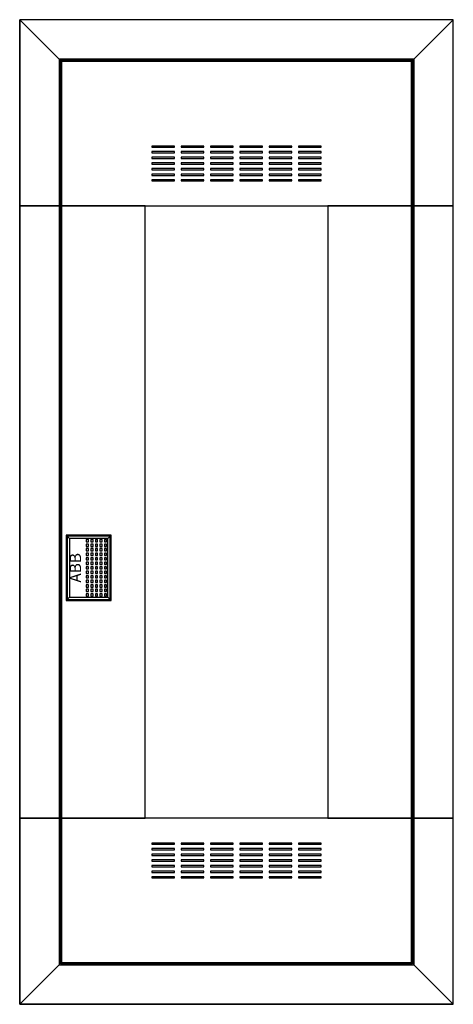
# Model space of a CAD drawing. Extents: x -1 to 37.4, y -1.3 to 86.
import ezdxf
from ezdxf.enums import TextEntityAlignment as Align

# ---------------------------------------------------------------- set-up
doc = ezdxf.new("R2010")
doc.units = 0
doc.linetypes.add('L000000020000FFFFFF', pattern=[0])
doc.layers.get('0').update_dxf_attribs({"linetype": 'CONTINUOUS'})
doc.layers.add('3', color=7, linetype='CONTINUOUS')
doc.layers.add('47', color=7, linetype='CONTINUOUS')

# ---------------------------------------------------------------- blocks, each defined once
blk = doc.blocks.new('bl650w')
at = {"layer": '3', "color": 255, "linetype": 'L000000020000FFFFFF'}
for points in [[(37.4, 69.5), (37.4, 86), (-1, 86), (-1, 69.5)], [(33.8, 69.5), (33.8, 82.4), (2.6, 82.4), (2.6, 69.5)], [(10.1, 15.2), (10.1, 69.5), (-1, 69.5), (-1, 15.2)], [(10.1, 15.2), (10.1, 69.5), (2.6, 69.5), (2.6, 15.2)], [(37.4, 15.2), (37.4, 69.5), (26.3, 69.5), (26.3, 15.2)], [(33.8, 15.2), (33.8, 69.5), (26.3, 69.5), (26.3, 15.2)], [(37.4, -1.3), (37.4, 15.2), (-1, 15.2), (-1, -1.3)], [(33.8, 2.3), (33.8, 15.2), (2.6, 15.2), (2.6, 2.3)]]:
    blk.add_lwpolyline(points, close=True, dxfattribs=at)
at = {"layer": '3', "color": 7, "linetype": 'CONTINUOUS'}
for points in [[(37.4, -1.3), (37.4, 86), (-1, 86), (-1, -1.3)], [(-1, 86), (2.5, 82.5), (2.5, 2.2), (-1, -1.3)], [(-1, 86), (2.5, 82.5), (33.9, 82.5), (37.4, 86)], [(37.4, 86), (33.9, 82.5), (33.9, 2.2), (37.4, -1.3)], [(33.9, 2.2), (33.9, 82.5), (2.5, 82.5), (2.5, 2.2)], [(33.8, 2.3), (33.8, 82.4), (2.6, 82.4), (2.6, 2.3)], [(33.7, 2.4), (33.7, 82.3), (2.7, 82.3), (2.7, 2.4)], [(12.7, 74.7), (12.7, 74.8), (10.7, 74.8), (10.7, 74.7)], [(12.7, 74.2), (12.7, 74.3), (10.7, 74.3), (10.7, 74.2)], [(15.3, 74.7), (15.3, 74.8), (13.3, 74.8), (13.3, 74.7)], [(15.3, 74.2), (15.3, 74.3), (13.3, 74.3), (13.3, 74.2)], [(17.9, 74.7), (17.9, 74.8), (15.9, 74.8), (15.9, 74.7)], [(17.9, 74.2), (17.9, 74.3), (15.9, 74.3), (15.9, 74.2)], [(20.5, 74.7), (20.5, 74.8), (18.5, 74.8), (18.5, 74.7)], [(20.5, 74.2), (20.5, 74.3), (18.5, 74.3), (18.5, 74.2)], [(23.1, 74.7), (23.1, 74.8), (21.1, 74.8), (21.1, 74.7)], [(23.1, 74.2), (23.1, 74.3), (21.1, 74.3), (21.1, 74.2)], [(25.7, 74.7), (25.7, 74.8), (23.7, 74.8), (23.7, 74.7)], [(25.7, 74.2), (25.7, 74.3), (23.7, 74.3), (23.7, 74.2)], [(12.7, 73.7), (12.7, 73.8), (10.7, 73.8), (10.7, 73.7)], [(15.3, 73.7), (15.3, 73.8), (13.3, 73.8), (13.3, 73.7)], [(17.9, 73.7), (17.9, 73.8), (15.9, 73.8), (15.9, 73.7)], [(20.5, 73.7), (20.5, 73.8), (18.5, 73.8), (18.5, 73.7)], [(23.1, 73.7), (23.1, 73.8), (21.1, 73.8), (21.1, 73.7)], [(25.7, 73.7), (25.7, 73.8), (23.7, 73.8), (23.7, 73.7)], [(12.7, 73.2), (12.7, 73.3), (10.7, 73.3), (10.7, 73.2)], [(12.7, 72.7), (12.7, 72.8), (10.7, 72.8), (10.7, 72.7)], [(15.3, 73.2), (15.3, 73.3), (13.3, 73.3), (13.3, 73.2)], [(15.3, 72.7), (15.3, 72.8), (13.3, 72.8), (13.3, 72.7)], [(17.9, 73.2), (17.9, 73.3), (15.9, 73.3), (15.9, 73.2)], [(17.9, 72.7), (17.9, 72.8), (15.9, 72.8), (15.9, 72.7)], [(20.5, 73.2), (20.5, 73.3), (18.5, 73.3), (18.5, 73.2)], [(20.5, 72.7), (20.5, 72.8), (18.5, 72.8), (18.5, 72.7)], [(23.1, 73.2), (23.1, 73.3), (21.1, 73.3), (21.1, 73.2)], [(23.1, 72.7), (23.1, 72.8), (21.1, 72.8), (21.1, 72.7)], [(25.7, 73.2), (25.7, 73.3), (23.7, 73.3), (23.7, 73.2)], [(25.7, 72.7), (25.7, 72.8), (23.7, 72.8), (23.7, 72.7)], [(12.7, 72.2), (12.7, 72.3), (10.7, 72.3), (10.7, 72.2)], [(12.7, 71.7), (12.7, 71.8), (10.7, 71.8), (10.7, 71.7)], [(15.3, 72.2), (15.3, 72.3), (13.3, 72.3), (13.3, 72.2)], [(15.3, 71.7), (15.3, 71.8), (13.3, 71.8), (13.3, 71.7)], [(17.9, 72.2), (17.9, 72.3), (15.9, 72.3), (15.9, 72.2)], [(17.9, 71.7), (17.9, 71.8), (15.9, 71.8), (15.9, 71.7)], [(20.5, 72.2), (20.5, 72.3), (18.5, 72.3), (18.5, 72.2)], [(20.5, 71.7), (20.5, 71.8), (18.5, 71.8), (18.5, 71.7)], [(23.1, 72.2), (23.1, 72.3), (21.1, 72.3), (21.1, 72.2)], [(23.1, 71.7), (23.1, 71.8), (21.1, 71.8), (21.1, 71.7)], [(25.7, 72.2), (25.7, 72.3), (23.7, 72.3), (23.7, 72.2)], [(25.7, 71.7), (25.7, 71.8), (23.7, 71.8), (23.7, 71.7)], [(10.1, 15.2), (10.1, 69.5), (26.3, 69.5), (26.3, 15.2)], [(7, 34.6), (7, 40.2), (3.2, 40.2), (3.2, 34.6)], [(12.7, 12.9), (12.7, 13), (10.7, 13), (10.7, 12.9)], [(12.7, 12.4), (12.7, 12.5), (10.7, 12.5), (10.7, 12.4)], [(15.3, 12.9), (15.3, 13), (13.3, 13), (13.3, 12.9)], [(15.3, 12.4), (15.3, 12.5), (13.3, 12.5), (13.3, 12.4)], [(17.9, 12.9), (17.9, 13), (15.9, 13), (15.9, 12.9)], [(17.9, 12.4), (17.9, 12.5), (15.9, 12.5), (15.9, 12.4)], [(20.5, 12.9), (20.5, 13), (18.5, 13), (18.5, 12.9)], [(20.5, 12.4), (20.5, 12.5), (18.5, 12.5), (18.5, 12.4)], [(23.1, 12.9), (23.1, 13), (21.1, 13), (21.1, 12.9)], [(23.1, 12.4), (23.1, 12.5), (21.1, 12.5), (21.1, 12.4)], [(25.7, 12.9), (25.7, 13), (23.7, 13), (23.7, 12.9)], [(25.7, 12.4), (25.7, 12.5), (23.7, 12.5), (23.7, 12.4)], [(12.7, 11.9), (12.7, 12), (10.7, 12), (10.7, 11.9)], [(12.7, 11.4), (12.7, 11.5), (10.7, 11.5), (10.7, 11.4)], [(15.3, 11.9), (15.3, 12), (13.3, 12), (13.3, 11.9)], [(15.3, 11.4), (15.3, 11.5), (13.3, 11.5), (13.3, 11.4)], [(17.9, 11.9), (17.9, 12), (15.9, 12), (15.9, 11.9)], [(17.9, 11.4), (17.9, 11.5), (15.9, 11.5), (15.9, 11.4)], [(20.5, 11.9), (20.5, 12), (18.5, 12), (18.5, 11.9)], [(20.5, 11.4), (20.5, 11.5), (18.5, 11.5), (18.5, 11.4)], [(23.1, 11.9), (23.1, 12), (21.1, 12), (21.1, 11.9)], [(23.1, 11.4), (23.1, 11.5), (21.1, 11.5), (21.1, 11.4)], [(25.7, 11.9), (25.7, 12), (23.7, 12), (23.7, 11.9)], [(25.7, 11.4), (25.7, 11.5), (23.7, 11.5), (23.7, 11.4)], [(12.7, 10.9), (12.7, 11), (10.7, 11), (10.7, 10.9)], [(12.7, 10.4), (12.7, 10.5), (10.7, 10.5), (10.7, 10.4)], [(15.3, 10.9), (15.3, 11), (13.3, 11), (13.3, 10.9)], [(15.3, 10.4), (15.3, 10.5), (13.3, 10.5), (13.3, 10.4)], [(17.9, 10.9), (17.9, 11), (15.9, 11), (15.9, 10.9)], [(17.9, 10.4), (17.9, 10.5), (15.9, 10.5), (15.9, 10.4)], [(20.5, 10.9), (20.5, 11), (18.5, 11), (18.5, 10.9)], [(20.5, 10.4), (20.5, 10.5), (18.5, 10.5), (18.5, 10.4)], [(23.1, 10.9), (23.1, 11), (21.1, 11), (21.1, 10.9)], [(23.1, 10.4), (23.1, 10.5), (21.1, 10.5), (21.1, 10.4)], [(25.7, 10.9), (25.7, 11), (23.7, 11), (23.7, 10.9)], [(25.7, 10.4), (25.7, 10.5), (23.7, 10.5), (23.7, 10.4)], [(12.7, 9.9), (12.7, 10), (10.7, 10), (10.7, 9.9)], [(15.3, 9.9), (15.3, 10), (13.3, 10), (13.3, 9.9)], [(17.9, 9.9), (17.9, 10), (15.9, 10), (15.9, 9.9)], [(20.5, 9.9), (20.5, 10), (18.5, 10), (18.5, 9.9)], [(23.1, 9.9), (23.1, 10), (21.1, 10), (21.1, 9.9)], [(25.7, 9.9), (25.7, 10), (23.7, 10), (23.7, 9.9)], [(-1, -1.3), (2.5, 2.2), (33.9, 2.2), (37.4, -1.3)]]:
    blk.add_lwpolyline(points, close=True, dxfattribs=at)
at = {"layer": '47', "color": 7, "linetype": 'CONTINUOUS'}
for points in [[(7.1, 34.5), (7.1, 40.3), (3.1, 40.3), (3.1, 34.5)], [(6.8, 34.8), (6.8, 40), (3.4, 40), (3.4, 34.8)], [(5.1, 39.7), (5.1, 39.9), (4.9, 39.9), (4.9, 39.7)], [(5.1, 39.3), (5.1, 39.5), (4.9, 39.5), (4.9, 39.3)], [(5.5, 39.7), (5.5, 39.9), (5.3, 39.9), (5.3, 39.7)], [(5.5, 39.3), (5.5, 39.5), (5.3, 39.5), (5.3, 39.3)], [(5.9, 39.7), (5.9, 39.9), (5.7, 39.9), (5.7, 39.7)], [(5.9, 39.3), (5.9, 39.5), (5.7, 39.5), (5.7, 39.3)], [(6.3, 39.7), (6.3, 39.9), (6.1, 39.9), (6.1, 39.7)], [(6.3, 39.3), (6.3, 39.5), (6.1, 39.5), (6.1, 39.3)], [(6.7, 39.7), (6.7, 39.9), (6.5, 39.9), (6.5, 39.7)], [(6.7, 39.3), (6.7, 39.5), (6.5, 39.5), (6.5, 39.3)], [(5.1, 38.9), (5.1, 39.1), (4.9, 39.1), (4.9, 38.9)], [(5.1, 38.5), (5.1, 38.7), (4.9, 38.7), (4.9, 38.5)], [(5.5, 38.9), (5.5, 39.1), (5.3, 39.1), (5.3, 38.9)], [(5.5, 38.5), (5.5, 38.7), (5.3, 38.7), (5.3, 38.5)], [(5.9, 38.9), (5.9, 39.1), (5.7, 39.1), (5.7, 38.9)], [(5.9, 38.5), (5.9, 38.7), (5.7, 38.7), (5.7, 38.5)], [(6.3, 38.9), (6.3, 39.1), (6.1, 39.1), (6.1, 38.9)], [(6.3, 38.5), (6.3, 38.7), (6.1, 38.7), (6.1, 38.5)], [(6.7, 38.9), (6.7, 39.1), (6.5, 39.1), (6.5, 38.9)], [(6.7, 38.5), (6.7, 38.7), (6.5, 38.7), (6.5, 38.5)], [(5.1, 38.1), (5.1, 38.3), (4.9, 38.3), (4.9, 38.1)], [(5.1, 37.7), (5.1, 37.9), (4.9, 37.9), (4.9, 37.7)], [(5.5, 38.1), (5.5, 38.3), (5.3, 38.3), (5.3, 38.1)], [(5.5, 37.7), (5.5, 37.9), (5.3, 37.9), (5.3, 37.7)], [(5.9, 38.1), (5.9, 38.3), (5.7, 38.3), (5.7, 38.1)], [(5.9, 37.7), (5.9, 37.9), (5.7, 37.9), (5.7, 37.7)], [(6.3, 38.1), (6.3, 38.3), (6.1, 38.3), (6.1, 38.1)], [(6.3, 37.7), (6.3, 37.9), (6.1, 37.9), (6.1, 37.7)], [(6.7, 38.1), (6.7, 38.3), (6.5, 38.3), (6.5, 38.1)], [(6.7, 37.7), (6.7, 37.9), (6.5, 37.9), (6.5, 37.7)], [(5.1, 37.3), (5.1, 37.5), (4.9, 37.5), (4.9, 37.3)], [(5.1, 36.9), (5.1, 37.1), (4.9, 37.1), (4.9, 36.9)], [(5.1, 36.5), (5.1, 36.7), (4.9, 36.7), (4.9, 36.5)], [(5.5, 37.3), (5.5, 37.5), (5.3, 37.5), (5.3, 37.3)], [(5.5, 36.9), (5.5, 37.1), (5.3, 37.1), (5.3, 36.9)], [(5.5, 36.5), (5.5, 36.7), (5.3, 36.7), (5.3, 36.5)], [(5.9, 37.3), (5.9, 37.5), (5.7, 37.5), (5.7, 37.3)], [(5.9, 36.9), (5.9, 37.1), (5.7, 37.1), (5.7, 36.9)], [(5.9, 36.5), (5.9, 36.7), (5.7, 36.7), (5.7, 36.5)], [(6.3, 37.3), (6.3, 37.5), (6.1, 37.5), (6.1, 37.3)], [(6.3, 36.9), (6.3, 37.1), (6.1, 37.1), (6.1, 36.9)], [(6.3, 36.5), (6.3, 36.7), (6.1, 36.7), (6.1, 36.5)], [(6.7, 37.3), (6.7, 37.5), (6.5, 37.5), (6.5, 37.3)], [(6.7, 36.9), (6.7, 37.1), (6.5, 37.1), (6.5, 36.9)], [(6.7, 36.5), (6.7, 36.7), (6.5, 36.7), (6.5, 36.5)], [(5.1, 36.1), (5.1, 36.3), (4.9, 36.3), (4.9, 36.1)], [(5.1, 35.7), (5.1, 35.9), (4.9, 35.9), (4.9, 35.7)], [(5.5, 36.1), (5.5, 36.3), (5.3, 36.3), (5.3, 36.1)], [(5.5, 35.7), (5.5, 35.9), (5.3, 35.9), (5.3, 35.7)], [(5.9, 36.1), (5.9, 36.3), (5.7, 36.3), (5.7, 36.1)], [(5.9, 35.7), (5.9, 35.9), (5.7, 35.9), (5.7, 35.7)], [(6.3, 36.1), (6.3, 36.3), (6.1, 36.3), (6.1, 36.1)], [(6.3, 35.7), (6.3, 35.9), (6.1, 35.9), (6.1, 35.7)], [(6.7, 36.1), (6.7, 36.3), (6.5, 36.3), (6.5, 36.1)], [(6.7, 35.7), (6.7, 35.9), (6.5, 35.9), (6.5, 35.7)], [(5.1, 35.3), (5.1, 35.5), (4.9, 35.5), (4.9, 35.3)], [(5.1, 34.9), (5.1, 35.1), (4.9, 35.1), (4.9, 34.9)], [(5.5, 35.3), (5.5, 35.5), (5.3, 35.5), (5.3, 35.3)], [(5.5, 34.9), (5.5, 35.1), (5.3, 35.1), (5.3, 34.9)], [(5.9, 35.3), (5.9, 35.5), (5.7, 35.5), (5.7, 35.3)], [(5.9, 34.9), (5.9, 35.1), (5.7, 35.1), (5.7, 34.9)], [(6.3, 35.3), (6.3, 35.5), (6.1, 35.5), (6.1, 35.3)], [(6.3, 34.9), (6.3, 35.1), (6.1, 35.1), (6.1, 34.9)], [(6.7, 35.3), (6.7, 35.5), (6.5, 35.5), (6.5, 35.3)], [(6.7, 34.9), (6.7, 35.1), (6.5, 35.1), (6.5, 34.9)]]:
    blk.add_lwpolyline(points, close=True, dxfattribs=at)
for points in [[(3.1, 40.3), (3.4, 40)], [(7.1, 40.3), (6.8, 40)], [(3.1, 34.5), (3.4, 34.8)], [(6.8, 34.8), (7.1, 34.5)]]:
    blk.add_lwpolyline(points, dxfattribs=at)
blk.add_text('ABB', height=1, rotation=90, dxfattribs=at).set_placement((4.433, 37.4), align=Align.CENTER)

msp = doc.modelspace()

# ---------------------------------------------------------------- block references
msp.add_blockref('bl650w', (0, 0))

doc.saveas('drawing.dxf')
